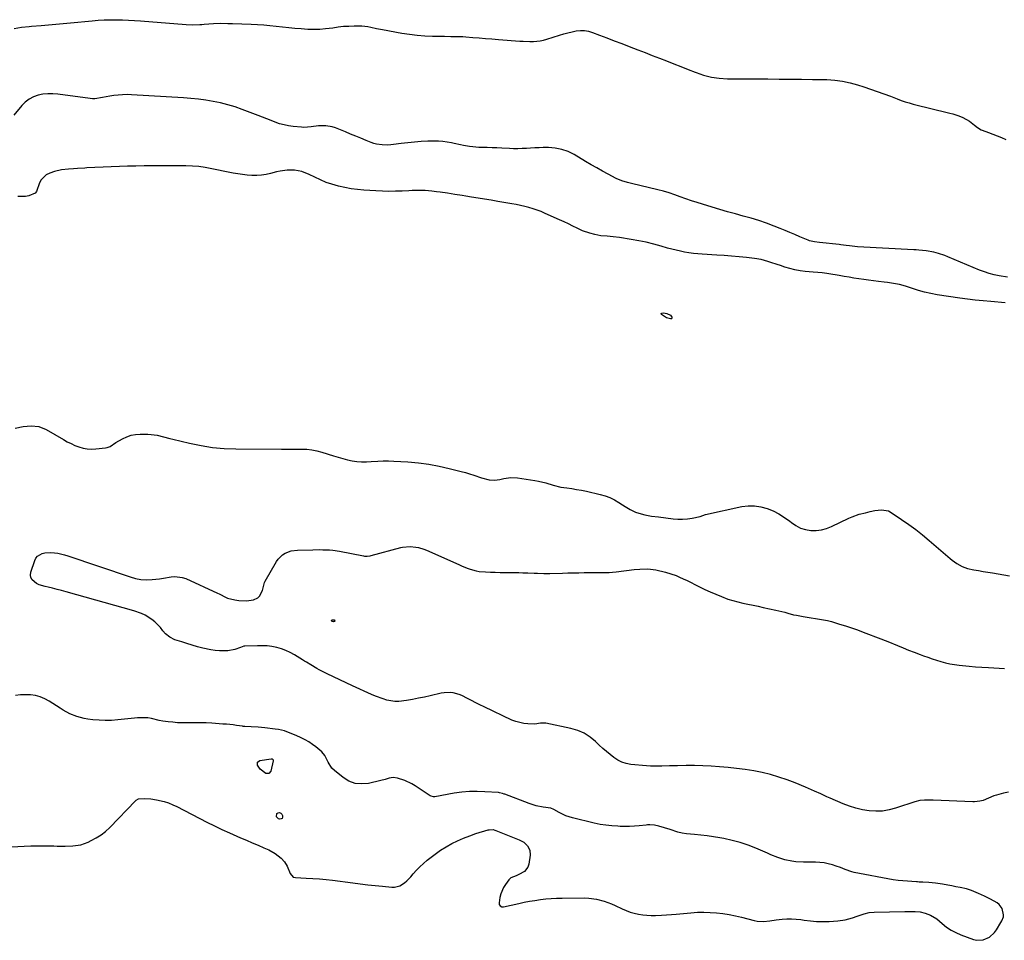
# Model space of a CAD drawing. Units: inches. Extents: x 1899714 to 1905015, y 373961 to 379775.
# Drawn here: x 1904062 to 1904663, y 378015 to 378578 of the extents above; entities that cross this region are included whole.
import ezdxf

# ---------------------------------------------------------------- set-up
doc = ezdxf.new("R2010")
doc.units = ezdxf.units.IN
doc.header["$MEASUREMENT"] = 0
doc.layers.add('7', color=7, linetype='Continuous')

msp = doc.modelspace()

# ---------------------------------------------------------------- linework, layer by layer
at = {"layer": '7', "color": 18}
for points in [[(1904058.52, 378572.32, 1626), (1904063.04, 378573.01, 1626), (1904067.58, 378573.55, 1626), (1904069.1, 378573.69, 1626), (1904075.04, 378574.16, 1626), (1904079.53, 378574.53, 1626), (1904084.01, 378574.91, 1626), (1904088.5, 378575.31, 1626), (1904092.98, 378575.73, 1626), (1904106.21, 378577, 1626), (1904109.9, 378577.29, 1626), (1904113.59, 378577.51, 1626), (1904117.29, 378577.6, 1626), (1904121, 378577.62, 1626), (1904124.7, 378577.54, 1626), (1904128.4, 378577.4, 1626), (1904132.1, 378577.19, 1626), (1904135.8, 378576.93, 1626), (1904163.61, 378574.68, 1626), (1904167.74, 378574.52, 1626), (1904171.88, 378574.67, 1626), (1904173.25, 378574.75, 1626), (1904174.63, 378574.84, 1626), (1904180.38, 378575.25, 1626), (1904184.67, 378575.42, 1626), (1904188.98, 378575.37, 1626), (1904190.41, 378575.34, 1626), (1904191.84, 378575.3, 1626), (1904203.3, 378574.93, 1626), (1904207.14, 378574.75, 1626), (1904210.97, 378574.5, 1626), (1904214.79, 378574.12, 1626), (1904218.61, 378573.67, 1626), (1904222.42, 378573.2, 1626), (1904226.24, 378572.78, 1626), (1904230.07, 378572.44, 1626), (1904233.9, 378572.15, 1626), (1904237.96, 378571.89, 1626), (1904241.59, 378571.78, 1626), (1904245.22, 378571.84, 1626), (1904248.84, 378572.15, 1626), (1904253.13, 378572.75, 1626), (1904256.4, 378573.22, 1626), (1904259.67, 378573.57, 1626), (1904262.96, 378573.76, 1626), (1904266.25, 378573.84, 1626), (1904269.23, 378573.84, 1626), (1904271.04, 378573.78, 1626), (1904274.62, 378573.37, 1626), (1904276.4, 378573.02, 1626), (1904279.94, 378572.24, 1626), (1904283.51, 378571.56, 1626), (1904295.39, 378569.43, 1626), (1904300.02, 378568.71, 1626), (1904304.67, 378568.14, 1626), (1904309.34, 378567.79, 1626), (1904314.02, 378567.6, 1626), (1904319.7, 378567.49, 1626), (1904321.55, 378567.47, 1626), (1904325.26, 378567.44, 1626), (1904327.12, 378567.44, 1626), (1904330.83, 378567.38, 1626), (1904332.68, 378567.29, 1626), (1904334.53, 378567.16, 1626), (1904338.69, 378566.82, 1626), (1904342.61, 378566.5, 1626), (1904346.54, 378566.19, 1626), (1904350.47, 378565.88, 1626), (1904354.4, 378565.57, 1626), (1904367.43, 378564.56, 1626), (1904369.51, 378564.43, 1626), (1904373.67, 378564.31, 1626), (1904375.75, 378564.31, 1626), (1904379.86, 378564.68, 1626), (1904381.88, 378565.1, 1626), (1904383.88, 378565.64, 1626), (1904391.79, 378568.14, 1626), (1904394.3, 378568.89, 1626), (1904396.82, 378569.58, 1626), (1904399.36, 378570.19, 1626), (1904401.92, 378570.74, 1626), (1904404.47, 378571.02, 1626), (1904407, 378571.01, 1626), (1904409.49, 378570.58, 1626), (1904411.95, 378569.87, 1626), (1904416.14, 378568.25, 1626), (1904420.67, 378566.5, 1626), (1904425.21, 378564.75, 1626), (1904429.75, 378563, 1626), (1904434.28, 378561.25, 1626), (1904439.61, 378559.18, 1626), (1904444, 378557.49, 1626), (1904448.38, 378555.79, 1626), (1904452.77, 378554.1, 1626), (1904457.16, 378552.42, 1626), (1904461.54, 378550.72, 1626), (1904465.92, 378549, 1626), (1904470.28, 378547.26, 1626), (1904474.64, 378545.5, 1626), (1904475.14, 378545.3, 1626), (1904479.8, 378543.71, 1626), (1904484.53, 378542.49, 1626), (1904489.37, 378541.82, 1626), (1904494.29, 378541.52, 1626), (1904519.1, 378541.43, 1626), (1904525.89, 378541.39, 1626), (1904532.69, 378541.34, 1626), (1904539.48, 378541.27, 1626), (1904546.28, 378541.18, 1626), (1904555.07, 378541.06, 1626), (1904557.46, 378540.96, 1626), (1904559.85, 378540.79, 1626), (1904564.58, 378540.14, 1626), (1904569.26, 378539.14, 1626), (1904571.56, 378538.52, 1626), (1904573.85, 378537.83, 1626), (1904577.57, 378536.62, 1626), (1904581.69, 378535.25, 1626), (1904585.8, 378533.83, 1626), (1904589.89, 378532.35, 1626), (1904593.96, 378530.82, 1626), (1904598.05, 378529.24, 1626), (1904600.46, 378528.36, 1626), (1904602.89, 378527.52, 1626), (1904605.34, 378526.76, 1626), (1904607.8, 378526.05, 1626), (1904610.28, 378525.39, 1626), (1904612.77, 378524.74, 1626), (1904615.26, 378524.12, 1626), (1904617.75, 378523.51, 1626), (1904630.18, 378520.56, 1626), (1904632.04, 378520.07, 1626), (1904635.69, 378518.9, 1626), (1904638.16, 378517.95, 1626), (1904642.21, 378515.71, 1626), (1904645.19, 378513.31, 1626), (1904647.14, 378511.72, 1626), (1904649.26, 378510.42, 1626), (1904650.03, 378510.1, 1626), (1904653.82, 378508.77, 1626), (1904656.49, 378507.78, 1626), (1904659.14, 378506.74, 1626), (1904661.76, 378505.63, 1626), (1904664.36, 378504.46, 1626)], [(1904665.49, 378420.31, 1626), (1904660.42, 378421.16, 1626), (1904657.34, 378421.79, 1626), (1904654.29, 378422.56, 1626), (1904651.31, 378423.54, 1626), (1904648.37, 378424.66, 1626), (1904628.93, 378432.85, 1626), (1904627.06, 378433.59, 1626), (1904623.25, 378434.88, 1626), (1904620.39, 378435.66, 1626), (1904615.85, 378436.52, 1626), (1904611.23, 378436.91, 1626), (1904609.69, 378437.01, 1626), (1904608.14, 378437.1, 1626), (1904573.88, 378438.94, 1626), (1904568.91, 378439.46, 1626), (1904566.79, 378439.78, 1626), (1904563.59, 378440.2, 1626), (1904562.53, 378440.32, 1626), (1904550.49, 378441.5, 1626), (1904547.49, 378441.92, 1626), (1904544.56, 378442.6, 1626), (1904543.61, 378442.93, 1626), (1904542.68, 378443.3, 1626), (1904538.54, 378445.09, 1626), (1904535.54, 378446.37, 1626), (1904532.54, 378447.63, 1626), (1904529.52, 378448.87, 1626), (1904526.5, 378450.09, 1626), (1904522.79, 378451.57, 1626), (1904518.16, 378453.31, 1626), (1904513.5, 378454.94, 1626), (1904508.77, 378456.38, 1626), (1904504.01, 378457.69, 1626), (1904499.22, 378458.96, 1626), (1904494.45, 378460.27, 1626), (1904489.7, 378461.65, 1626), (1904484.96, 378463.08, 1626), (1904479.18, 378464.87, 1626), (1904475.74, 378465.97, 1626), (1904472.32, 378467.1, 1626), (1904468.91, 378468.29, 1626), (1904465.52, 378469.51, 1626), (1904462.12, 378470.71, 1626), (1904458.7, 378471.82, 1626), (1904455.24, 378472.81, 1626), (1904451.75, 378473.73, 1626), (1904435.64, 378477.67, 1626), (1904433.28, 378478.25, 1626), (1904429.77, 378479.15, 1626), (1904426.44, 378480.55, 1626), (1904421.54, 378483.2, 1626), (1904418.04, 378485.12, 1626), (1904414.55, 378487.07, 1626), (1904411.09, 378489.07, 1626), (1904407.64, 378491.09, 1626), (1904400.64, 378495.26, 1626), (1904396.94, 378497.06, 1626), (1904393.13, 378498.45, 1626), (1904389.14, 378499.19, 1626), (1904385.03, 378499.5, 1626), (1904381.81, 378499.48, 1626), (1904379.22, 378499.44, 1626), (1904376.64, 378499.36, 1626), (1904374.05, 378499.23, 1626), (1904371.47, 378499.06, 1626), (1904368.88, 378498.91, 1626), (1904366.3, 378498.83, 1626), (1904363.71, 378498.84, 1626), (1904361.13, 378498.92, 1626), (1904356.47, 378499.14, 1626), (1904353.51, 378499.27, 1626), (1904350.54, 378499.39, 1626), (1904347.57, 378499.49, 1626), (1904344.6, 378499.58, 1626), (1904342.48, 378499.64, 1626), (1904338.67, 378499.89, 1626), (1904336.78, 378500.11, 1626), (1904333, 378500.74, 1626), (1904331.13, 378501.11, 1626), (1904327.4, 378501.96, 1626), (1904325.79, 378502.36, 1626), (1904323.12, 378502.9, 1626), (1904320.43, 378503.3, 1626), (1904317.72, 378503.47, 1626), (1904314.99, 378503.5, 1626), (1904311.24, 378503.38, 1626), (1904307.16, 378503.19, 1626), (1904303.09, 378502.9, 1626), (1904299.03, 378502.49, 1626), (1904294.98, 378501.99, 1626), (1904290.35, 378501.34, 1626), (1904288.61, 378501.15, 1626), (1904286.88, 378501.04, 1626), (1904283.4, 378501.11, 1626), (1904279.98, 378501.63, 1626), (1904278.32, 378502.1, 1626), (1904276.68, 378502.68, 1626), (1904273.57, 378503.94, 1626), (1904270.4, 378505.22, 1626), (1904267.22, 378506.51, 1626), (1904264.05, 378507.79, 1626), (1904260.88, 378509.08, 1626), (1904254.8, 378511.54, 1626), (1904252.89, 378512.18, 1626), (1904248.97, 378512.84, 1626), (1904244.38, 378512.72, 1626), (1904239.93, 378512.18, 1626), (1904235.49, 378511.87, 1626), (1904234, 378511.95, 1626), (1904228.94, 378512.42, 1626), (1904226.16, 378512.81, 1626), (1904223.42, 378513.35, 1626), (1904220.73, 378514.12, 1626), (1904218.08, 378515.06, 1626), (1904215.46, 378516.1, 1626), (1904212.83, 378517.14, 1626), (1904210.2, 378518.15, 1626), (1904207.56, 378519.16, 1626), (1904197.81, 378522.85, 1626), (1904193.48, 378524.35, 1626), (1904189.09, 378525.69, 1626), (1904184.64, 378526.76, 1626), (1904180.15, 378527.68, 1626), (1904175.6, 378528.38, 1626), (1904171.05, 378528.99, 1626), (1904166.48, 378529.45, 1626), (1904161.9, 378529.81, 1626), (1904130.25, 378531.78, 1626), (1904127.51, 378531.87, 1626), (1904124.77, 378531.83, 1626), (1904122.04, 378531.61, 1626), (1904119.32, 378531.28, 1626), (1904116.91, 378530.91, 1626), (1904112.39, 378530.06, 1626), (1904107.9, 378529.28, 1626), (1904106.39, 378529.29, 1626), (1904104.88, 378529.42, 1626), (1904085.28, 378532.17, 1626), (1904082.21, 378532.42, 1626), (1904079.16, 378532.43, 1626), (1904076.13, 378532.07, 1626), (1904073.11, 378531.48, 1626), (1904070.27, 378530.45, 1626), (1904067.62, 378529.1, 1626), (1904065.28, 378527.27, 1626), (1904063.14, 378525.14, 1626), (1904058.39, 378519.41, 1626)], [(1904663.94, 378404.8, 1624), (1904655.28, 378405.49, 1624), (1904650.52, 378405.92, 1624), (1904645.77, 378406.4, 1624), (1904641.02, 378406.98, 1624), (1904636.29, 378407.63, 1624), (1904622.4, 378409.65, 1624), (1904618.57, 378410.32, 1624), (1904614.79, 378411.21, 1624), (1904611.04, 378412.27, 1624), (1904607.34, 378413.46, 1624), (1904603.09, 378414.87, 1624), (1904599.45, 378415.83, 1624), (1904595.76, 378416.56, 1624), (1904592.03, 378417.12, 1624), (1904590.16, 378417.35, 1624), (1904586.62, 378417.73, 1624), (1904583.61, 378418.08, 1624), (1904580.6, 378418.46, 1624), (1904577.6, 378418.89, 1624), (1904574.61, 378419.35, 1624), (1904571.61, 378419.84, 1624), (1904568.62, 378420.33, 1624), (1904565.63, 378420.83, 1624), (1904562.64, 378421.34, 1624), (1904556.31, 378422.42, 1624), (1904554.96, 378422.63, 1624), (1904552.25, 378422.95, 1624), (1904549.52, 378423.17, 1624), (1904546.79, 378423.4, 1624), (1904541.83, 378423.87, 1624), (1904538.69, 378424.28, 1624), (1904535.58, 378424.84, 1624), (1904532.52, 378425.61, 1624), (1904529.49, 378426.52, 1624), (1904526.68, 378427.48, 1624), (1904524.74, 378428.13, 1624), (1904520.86, 378429.42, 1624), (1904518.92, 378430.05, 1624), (1904514.98, 378431.11, 1624), (1904510.96, 378431.76, 1624), (1904505.96, 378432.3, 1624), (1904501.43, 378432.76, 1624), (1904496.89, 378433.19, 1624), (1904492.35, 378433.55, 1624), (1904487.8, 378433.86, 1624), (1904478.84, 378434.43, 1624), (1904476.16, 378434.65, 1624), (1904473.5, 378434.92, 1624), (1904470.84, 378435.28, 1624), (1904468.19, 378435.7, 1624), (1904465.56, 378436.21, 1624), (1904462.94, 378436.78, 1624), (1904460.34, 378437.44, 1624), (1904457.75, 378438.15, 1624), (1904453.85, 378439.3, 1624), (1904449.3, 378440.54, 1624), (1904444.73, 378441.66, 1624), (1904440.11, 378442.62, 1624), (1904435.47, 378443.45, 1624), (1904428.32, 378444.6, 1624), (1904424.54, 378445.09, 1624), (1904420.74, 378445.36, 1624), (1904416.95, 378445.71, 1624), (1904413.21, 378446.4, 1624), (1904410.16, 378447.2, 1624), (1904405.81, 378448.76, 1624), (1904402.53, 378450.29, 1624), (1904399.86, 378451.59, 1624), (1904397.18, 378452.88, 1624), (1904394.48, 378454.14, 1624), (1904391.78, 378455.38, 1624), (1904383.01, 378459.36, 1624), (1904380.57, 378460.39, 1624), (1904378.11, 378461.35, 1624), (1904375.59, 378462.18, 1624), (1904373.05, 378462.92, 1624), (1904370.48, 378463.57, 1624), (1904367.89, 378464.17, 1624), (1904365.29, 378464.7, 1624), (1904362.68, 378465.19, 1624), (1904353.95, 378466.68, 1624), (1904349.97, 378467.35, 1624), (1904345.99, 378468.02, 1624), (1904342.01, 378468.67, 1624), (1904338.03, 378469.31, 1624), (1904334.55, 378469.87, 1624), (1904332.31, 378470.23, 1624), (1904327.83, 378470.94, 1624), (1904323.35, 378471.63, 1624), (1904318.86, 378472.28, 1624), (1904316.61, 378472.58, 1624), (1904313.74, 378472.92, 1624), (1904309.71, 378473.22, 1624), (1904305.67, 378473.32, 1624), (1904301.62, 378473.26, 1624), (1904299.6, 378473.18, 1624), (1904295.58, 378472.98, 1624), (1904291.55, 378472.84, 1624), (1904287.52, 378472.8, 1624), (1904283.5, 378472.88, 1624), (1904279.47, 378473.06, 1624), (1904272.24, 378473.49, 1624), (1904268.31, 378473.84, 1624), (1904264.39, 378474.35, 1624), (1904260.52, 378475.11, 1624), (1904256.68, 378476.02, 1624), (1904252.7, 378477.09, 1624), (1904249.09, 378478.25, 1624), (1904245.61, 378479.75, 1624), (1904242.18, 378481.39, 1624), (1904238.73, 378482.98, 1624), (1904234.23, 378484.83, 1624), (1904229.9, 378485.75, 1624), (1904225.41, 378485.79, 1624), (1904220.95, 378485.2, 1624), (1904218.75, 378484.7, 1624), (1904215.21, 378483.75, 1624), (1904212.39, 378483.14, 1624), (1904209.56, 378482.7, 1624), (1904206.7, 378482.52, 1624), (1904203.82, 378482.52, 1624), (1904200.93, 378482.73, 1624), (1904198.05, 378483.01, 1624), (1904195.19, 378483.43, 1624), (1904192.34, 378483.94, 1624), (1904177.23, 378486.99, 1624), (1904175.28, 378487.35, 1624), (1904171.35, 378487.89, 1624), (1904167.39, 378488.19, 1624), (1904163.42, 378488.33, 1624), (1904161.44, 378488.34, 1624), (1904156.39, 378488.3, 1624), (1904153.56, 378488.31, 1624), (1904150.73, 378488.38, 1624), (1904147.9, 378488.44, 1624), (1904145.07, 378488.44, 1624), (1904137.87, 378488.35, 1624), (1904132.85, 378488.26, 1624), (1904127.84, 378488.14, 1624), (1904122.83, 378487.97, 1624), (1904117.82, 378487.77, 1624), (1904102.9, 378487.1, 1624), (1904101.74, 378487.04, 1624), (1904097.12, 378486.74, 1624), (1904094.81, 378486.58, 1624), (1904091.66, 378486.39, 1624), (1904087.4, 378485.87, 1624), (1904083.24, 378484.84, 1624), (1904080.22, 378483.88, 1624), (1904078.07, 378482.83, 1624), (1904074.85, 378479.62, 1624), (1904073.78, 378477.48, 1624), (1904072.43, 378473.27, 1624), (1904072.16, 378472.64, 1624), (1904071.32, 378471.59, 1624), (1904067.56, 378470.13, 1624), (1904065.35, 378469.71, 1624), (1904060.85, 378469.57, 1624)], [(1904453.94, 378397.73, 1624), (1904453.89, 378397.91, 1624), (1904453.88, 378398.1, 1624), (1904453.94, 378398.27, 1624), (1904454.03, 378398.4, 1624), (1904454.17, 378398.49, 1624), (1904455.34, 378398.57, 1624), (1904457.38, 378398.26, 1624), (1904459.46, 378397.09, 1624), (1904460.42, 378395.99, 1624), (1904460.51, 378395.57, 1624), (1904460.45, 378395.22, 1624), (1904460.18, 378395, 1624), (1904459.77, 378394.85, 1624), (1904459.52, 378394.87, 1624), (1904457.09, 378395.54, 1624), (1904454.04, 378397.58, 1624), (1904453.94, 378397.73, 1624)], [(1904059.03, 378328.25, 1624), (1904063.92, 378329.08, 1624), (1904068.86, 378329.56, 1624), (1904073.64, 378329.15, 1624), (1904078.09, 378327.35, 1624), (1904088.59, 378321.15, 1624), (1904090.9, 378319.87, 1624), (1904093.24, 378318.7, 1624), (1904095.66, 378317.66, 1624), (1904098.11, 378316.71, 1624), (1904100.62, 378316.01, 1624), (1904103.16, 378315.54, 1624), (1904105.73, 378315.42, 1624), (1904108.34, 378315.51, 1624), (1904114.38, 378316.15, 1624), (1904115.37, 378316.34, 1624), (1904117.21, 378317.06, 1624), (1904120.59, 378319.32, 1624), (1904124.72, 378321.73, 1624), (1904127.3, 378322.95, 1624), (1904129.95, 378323.88, 1624), (1904132.72, 378324.36, 1624), (1904135.56, 378324.55, 1624), (1904140.19, 378324.48, 1624), (1904142.14, 378324.37, 1624), (1904145.98, 378323.82, 1624), (1904149.76, 378322.86, 1624), (1904153.55, 378321.88, 1624), (1904155.45, 378321.41, 1624), (1904165.65, 378318.95, 1624), (1904172.68, 378317.51, 1624), (1904179.75, 378316.41, 1624), (1904186.88, 378315.8, 1624), (1904194.05, 378315.52, 1624), (1904221.86, 378315.41, 1624), (1904224.97, 378315.4, 1624), (1904228.09, 378315.39, 1624), (1904231.21, 378315.39, 1624), (1904234.33, 378315.4, 1624), (1904237.42, 378315.26, 1624), (1904240.49, 378314.93, 1624), (1904243.51, 378314.32, 1624), (1904246.5, 378313.52, 1624), (1904253.65, 378311.25, 1624), (1904256.46, 378310.4, 1624), (1904259.29, 378309.61, 1624), (1904262.14, 378308.91, 1624), (1904265.01, 378308.27, 1624), (1904267.89, 378307.81, 1624), (1904270.79, 378307.54, 1624), (1904273.69, 378307.54, 1624), (1904276.61, 378307.72, 1624), (1904280.66, 378308.08, 1624), (1904283.96, 378308.24, 1624), (1904287.27, 378308.23, 1624), (1904290.57, 378308.1, 1624), (1904299.08, 378307.54, 1624), (1904305.47, 378306.95, 1624), (1904311.82, 378306.13, 1624), (1904318.12, 378304.96, 1624), (1904324.39, 378303.57, 1624), (1904331.56, 378301.77, 1624), (1904334.19, 378301.06, 1624), (1904336.81, 378300.29, 1624), (1904339.41, 378299.44, 1624), (1904344.05, 378297.76, 1624), (1904348.75, 378296.62, 1624), (1904351.98, 378296.46, 1624), (1904355.19, 378296.77, 1624), (1904357.76, 378297.33, 1624), (1904361.91, 378297.94, 1624), (1904366.11, 378297.74, 1624), (1904376.57, 378296.23, 1624), (1904378.88, 378295.83, 1624), (1904383.42, 378294.7, 1624), (1904387.88, 378293.26, 1624), (1904392.43, 378292.19, 1624), (1904396.14, 378291.67, 1624), (1904399.16, 378291.26, 1624), (1904402.17, 378290.79, 1624), (1904405.16, 378290.22, 1624), (1904408.14, 378289.59, 1624), (1904416.64, 378287.66, 1624), (1904419.64, 378286.8, 1624), (1904422.55, 378285.74, 1624), (1904425.33, 378284.37, 1624), (1904428.02, 378282.8, 1624), (1904430.25, 378281.33, 1624), (1904431.77, 378280.35, 1624), (1904434.9, 378278.53, 1624), (1904438.13, 378276.92, 1624), (1904441.52, 378275.76, 1624), (1904443.84, 378275.24, 1624), (1904447.97, 378274.52, 1624), (1904452.13, 378273.94, 1624), (1904461.09, 378272.83, 1624), (1904464.01, 378272.61, 1624), (1904466.93, 378272.57, 1624), (1904469.83, 378272.82, 1624), (1904472.73, 378273.26, 1624), (1904477.63, 378274.23, 1624), (1904481.02, 378275.43, 1624), (1904503.06, 378280.26, 1624), (1904506.99, 378280.77, 1624), (1904510.89, 378280.83, 1624), (1904514.74, 378280.22, 1624), (1904518.62, 378279.15, 1624), (1904522.29, 378277.58, 1624), (1904525.82, 378275.78, 1624), (1904529.17, 378273.65, 1624), (1904532.39, 378271.3, 1624), (1904533.42, 378270.46, 1624), (1904536.14, 378268.64, 1624), (1904539, 378267.18, 1624), (1904542.08, 378266.24, 1624), (1904545.3, 378265.67, 1624), (1904548.59, 378265.65, 1624), (1904551.81, 378265.98, 1624), (1904554.94, 378266.82, 1624), (1904558.01, 378268.01, 1624), (1904568.56, 378273.11, 1624), (1904570.63, 378274.03, 1624), (1904574.89, 378275.56, 1624), (1904578.63, 378276.53, 1624), (1904581.51, 378277.2, 1624), (1904584.41, 378277.81, 1624), (1904588.44, 378278.36, 1624), (1904592.71, 378277.67, 1624), (1904593.67, 378277.14, 1624), (1904600.69, 378272.45, 1624), (1904605.07, 378269.4, 1624), (1904609.37, 378266.25, 1624), (1904613.56, 378262.94, 1624), (1904617.66, 378259.54, 1624), (1904630.32, 378248.64, 1624), (1904631.69, 378247.52, 1624), (1904634.58, 378245.45, 1624), (1904637.66, 378243.69, 1624), (1904640.95, 378242.48, 1624), (1904644.87, 378241.7, 1624), (1904647.72, 378241.2, 1624), (1904650.58, 378240.7, 1624), (1904653.44, 378240.21, 1624), (1904656.3, 378239.73, 1624), (1904666.62, 378237.98, 1624)], [(1904665.98, 378105.96, 1626), (1904663.01, 378105.2, 1626), (1904658.78, 378104.07, 1626), (1904657.12, 378103.52, 1626), (1904653.88, 378102.2, 1626), (1904650.65, 378100.85, 1626), (1904648.57, 378100.31, 1626), (1904645.37, 378099.98, 1626), (1904644.29, 378099.98, 1626), (1904620.08, 378100.99, 1626), (1904618.72, 378101.02, 1626), (1904614.66, 378100.96, 1626), (1904611.98, 378100.67, 1626), (1904608.76, 378099.89, 1626), (1904604, 378098.41, 1626), (1904602.42, 378097.89, 1626), (1904597.05, 378096.07, 1626), (1904593.08, 378095.03, 1626), (1904589.07, 378094.35, 1626), (1904585.01, 378094.22, 1626), (1904580.91, 378094.45, 1626), (1904576.82, 378095.15, 1626), (1904572.8, 378096.07, 1626), (1904568.87, 378097.33, 1626), (1904565.01, 378098.81, 1626), (1904557.01, 378102.28, 1626), (1904555.13, 378103.11, 1626), (1904551.36, 378104.78, 1626), (1904547.61, 378106.47, 1626), (1904545.72, 378107.3, 1626), (1904541.93, 378108.91, 1626), (1904535.65, 378111.52, 1626), (1904530.72, 378113.41, 1626), (1904525.74, 378115.12, 1626), (1904520.67, 378116.56, 1626), (1904515.55, 378117.82, 1626), (1904510.37, 378118.84, 1626), (1904505.17, 378119.72, 1626), (1904499.94, 378120.4, 1626), (1904494.69, 378120.93, 1626), (1904489.55, 378121.35, 1626), (1904484.47, 378121.7, 1626), (1904479.39, 378121.95, 1626), (1904474.3, 378122.06, 1626), (1904469.21, 378122.07, 1626), (1904463.72, 378122, 1626), (1904459.02, 378121.9, 1626), (1904454.32, 378121.72, 1626), (1904451.97, 378121.66, 1626), (1904447.29, 378121.77, 1626), (1904444.94, 378121.94, 1626), (1904435.29, 378122.83, 1626), (1904432.47, 378123.34, 1626), (1904429.78, 378124.14, 1626), (1904427.26, 378125.4, 1626), (1904424.86, 378126.95, 1626), (1904422.58, 378128.78, 1626), (1904420.35, 378130.65, 1626), (1904418.18, 378132.59, 1626), (1904416.04, 378134.59, 1626), (1904413.81, 378136.74, 1626), (1904410.41, 378139.5, 1626), (1904406.78, 378141.83, 1626), (1904402.82, 378143.52, 1626), (1904398.62, 378144.79, 1626), (1904383.36, 378148, 1626), (1904382.84, 378148.08, 1626), (1904380.2, 378147.96, 1626), (1904376.72, 378147.33, 1626), (1904372.35, 378147.5, 1626), (1904369.84, 378147.77, 1626), (1904364.99, 378148.99, 1626), (1904362.66, 378149.93, 1626), (1904345.68, 378157.99, 1626), (1904343.11, 378159.24, 1626), (1904340.55, 378160.5, 1626), (1904338.01, 378161.8, 1626), (1904335.48, 378163.13, 1626), (1904332.07, 378164.85, 1626), (1904330.35, 378165.54, 1626), (1904326.77, 378166.48, 1626), (1904324.93, 378166.7, 1626), (1904321.27, 378166.61, 1626), (1904319.45, 378166.31, 1626), (1904312.72, 378164.77, 1626), (1904309.13, 378163.98, 1626), (1904305.54, 378163.24, 1626), (1904301.93, 378162.55, 1626), (1904298.32, 378161.91, 1626), (1904293.55, 378161.28, 1626), (1904291.11, 378161.26, 1626), (1904286.27, 378162.09, 1626), (1904283.89, 378162.83, 1626), (1904279.21, 378164.56, 1626), (1904276.91, 378165.54, 1626), (1904265.25, 378170.82, 1626), (1904261.37, 378172.6, 1626), (1904257.5, 378174.42, 1626), (1904253.65, 378176.27, 1626), (1904249.8, 378178.14, 1626), (1904244.78, 378180.63, 1626), (1904243.48, 378181.31, 1626), (1904239.68, 378183.56, 1626), (1904237.21, 378185.16, 1626), (1904235.97, 378185.95, 1626), (1904234.73, 378186.74, 1626), (1904229.83, 378189.79, 1626), (1904227.24, 378191.23, 1626), (1904224.58, 378192.48, 1626), (1904221.81, 378193.46, 1626), (1904218.95, 378194.25, 1626), (1904216.03, 378194.79, 1626), (1904213.1, 378195.17, 1626), (1904210.15, 378195.32, 1626), (1904207.18, 378195.32, 1626), (1904199.55, 378195.03, 1626), (1904198.86, 378194.95, 1626), (1904196.9, 378194.27, 1626), (1904193.44, 378192.93, 1626), (1904189.14, 378192.2, 1626), (1904186.67, 378192.13, 1626), (1904183.97, 378192.16, 1626), (1904181.28, 378192.34, 1626), (1904178.62, 378192.74, 1626), (1904173.8, 378193.83, 1626), (1904170.55, 378194.68, 1626), (1904167.32, 378195.59, 1626), (1904164.1, 378196.56, 1626), (1904160.9, 378197.59, 1626), (1904156.73, 378198.97, 1626), (1904153.63, 378200.46, 1626), (1904150.94, 378202.64, 1626), (1904149.41, 378204.36, 1626), (1904147.83, 378206.37, 1626), (1904144.51, 378209.87, 1626), (1904142.62, 378211.35, 1626), (1904138.47, 378213.88, 1626), (1904136.28, 378214.93, 1626), (1904131.7, 378216.55, 1626), (1904090.21, 378228.28, 1626), (1904087.49, 378229.02, 1626), (1904084.76, 378229.72, 1626), (1904082.01, 378230.37, 1626), (1904079.26, 378230.99, 1626), (1904077.47, 378231.37, 1626), (1904073.88, 378232.51, 1626), (1904072.2, 378233.36, 1626), (1904069.42, 378235.56, 1626), (1904068.65, 378236.92, 1626), (1904068.46, 378238.47, 1626), (1904068.65, 378240.14, 1626), (1904071.08, 378247.38, 1626), (1904071.83, 378248.83, 1626), (1904072.79, 378250.06, 1626), (1904075.55, 378251.64, 1626), (1904077.23, 378252.02, 1626), (1904080.64, 378252.29, 1626), (1904083.07, 378252.11, 1626), (1904085.14, 378251.79, 1626), (1904089.21, 378250.87, 1626), (1904091.21, 378250.26, 1626), (1904129.34, 378237.27, 1626), (1904132.65, 378236.38, 1626), (1904135.99, 378235.77, 1626), (1904139.39, 378235.6, 1626), (1904142.82, 378235.72, 1626), (1904147.36, 378236.21, 1626), (1904149.71, 378236.52, 1626), (1904154.38, 378237.33, 1626), (1904156.68, 378237.56, 1626), (1904161.17, 378237.03, 1626), (1904163.36, 378236.27, 1626), (1904182.8, 378227.38, 1626), (1904183.68, 378226.96, 1626), (1904187.98, 378224.7, 1626), (1904188.89, 378224.39, 1626), (1904193.31, 378223.32, 1626), (1904195.72, 378222.91, 1626), (1904200.56, 378222.77, 1626), (1904204.68, 378223.32, 1626), (1904207.37, 378224.5, 1626), (1904208.38, 378225.55, 1626), (1904210.15, 378228.97, 1626), (1904210.81, 378231.49, 1626), (1904211.23, 378233.17, 1626), (1904211.56, 378233.97, 1626), (1904211.95, 378234.74, 1626), (1904218.71, 378246.66, 1626), (1904219.8, 378248.23, 1626), (1904222.51, 378250.81, 1626), (1904224.13, 378251.82, 1626), (1904227.73, 378253.15, 1626), (1904231.53, 378253.67, 1626), (1904241.05, 378253.92, 1626), (1904245.13, 378253.97, 1626), (1904247.17, 378253.94, 1626), (1904251.24, 378253.77, 1626), (1904253.26, 378253.59, 1626), (1904257.28, 378252.97, 1626), (1904271.9, 378250.14, 1626), (1904272.49, 378250.05, 1626), (1904274.27, 378250.01, 1626), (1904276.03, 378250.28, 1626), (1904276.61, 378250.42, 1626), (1904294.8, 378255.33, 1626), (1904295.72, 378255.54, 1626), (1904300.43, 378255.81, 1626), (1904303.89, 378255.48, 1626), (1904305.59, 378255.2, 1626), (1904308.91, 378254.3, 1626), (1904310.51, 378253.66, 1626), (1904330.19, 378244.81, 1626), (1904331.92, 378244.06, 1626), (1904335.4, 378242.65, 1626), (1904337.16, 378241.99, 1626), (1904340.75, 378240.98, 1626), (1904342.59, 378240.69, 1626), (1904346.58, 378240.39, 1626), (1904349.52, 378240.25, 1626), (1904352.47, 378240.14, 1626), (1904355.41, 378240.08, 1626), (1904359.25, 378240.05, 1626), (1904361.77, 378240.03, 1626), (1904364.29, 378240, 1626), (1904366.81, 378239.94, 1626), (1904369.33, 378239.86, 1626), (1904372.45, 378239.74, 1626), (1904376.29, 378239.6, 1626), (1904378.21, 378239.52, 1626), (1904382.05, 378239.44, 1626), (1904383.97, 378239.44, 1626), (1904385.9, 378239.47, 1626), (1904393.59, 378239.65, 1626), (1904396.87, 378239.73, 1626), (1904400.16, 378239.81, 1626), (1904403.44, 378239.89, 1626), (1904406.72, 378239.97, 1626), (1904408.94, 378240.02, 1626), (1904411.11, 378240.06, 1626), (1904415.47, 378240.07, 1626), (1904417.64, 378240.04, 1626), (1904421.99, 378240.11, 1626), (1904424.15, 378240.26, 1626), (1904426.31, 378240.47, 1626), (1904437.43, 378241.81, 1626), (1904440.71, 378242.13, 1626), (1904445.63, 378242.29, 1626), (1904450.49, 378241.65, 1626), (1904456.51, 378240.22, 1626), (1904459.8, 378239.29, 1626), (1904463, 378238.09, 1626), (1904464.57, 378237.41, 1626), (1904467.68, 378235.99, 1626), (1904469.22, 378235.24, 1626), (1904477.16, 378231.32, 1626), (1904480.49, 378229.72, 1626), (1904483.84, 378228.18, 1626), (1904487.23, 378226.71, 1626), (1904490.63, 378225.3, 1626), (1904494.56, 378223.82, 1626), (1904497.57, 378222.84, 1626), (1904500.64, 378222.03, 1626), (1904503.74, 378221.33, 1626), (1904506.86, 378220.71, 1626), (1904509.98, 378220.07, 1626), (1904513.1, 378219.41, 1626), (1904516.21, 378218.74, 1626), (1904523.92, 378217.05, 1626), (1904525.75, 378216.63, 1626), (1904529.37, 378215.7, 1626), (1904531.17, 378215.2, 1626), (1904534.78, 378214.25, 1626), (1904536.61, 378213.87, 1626), (1904540.63, 378213.15, 1626), (1904543.1, 378212.74, 1626), (1904545.58, 378212.33, 1626), (1904548.06, 378211.94, 1626), (1904550.53, 378211.56, 1626), (1904553, 378211.12, 1626), (1904555.45, 378210.62, 1626), (1904557.87, 378210, 1626), (1904560.28, 378209.31, 1626), (1904562.81, 378208.53, 1626), (1904566.45, 378207.37, 1626), (1904570.09, 378206.17, 1626), (1904573.7, 378204.91, 1626), (1904577.3, 378203.61, 1626), (1904588.15, 378199.6, 1626), (1904590.79, 378198.56, 1626), (1904592.35, 378197.91, 1626), (1904598.17, 378195.44, 1626), (1904601.6, 378194.01, 1626), (1904605.05, 378192.62, 1626)], [(1904253.58, 378209.88, 1628), (1904252.83, 378210.17, 1628), (1904252.68, 378210.28, 1628), (1904252.5, 378210.58, 1628), (1904252.47, 378210.77, 1628), (1904252.59, 378211.05, 1628), (1904252.88, 378211.16, 1628), (1904254.08, 378211.08, 1628), (1904254.17, 378211.03, 1628), (1904254.31, 378210.86, 1628), (1904254.36, 378210.39, 1628), (1904254.26, 378210.18, 1628), (1904254.18, 378210.1, 1628), (1904253.58, 378209.88, 1628)], [(1904605.05, 378192.62, 1626), (1904608.52, 378191.26, 1626), (1904612, 378189.95, 1626), (1904614.04, 378189.19, 1626), (1904616.7, 378188.24, 1626), (1904619.37, 378187.32, 1626), (1904622.06, 378186.46, 1626), (1904624.77, 378185.63, 1626), (1904627.5, 378184.91, 1626), (1904630.24, 378184.29, 1626), (1904633.02, 378183.82, 1626), (1904635.82, 378183.45, 1626), (1904638.04, 378183.21, 1626), (1904641.96, 378182.83, 1626), (1904645.89, 378182.48, 1626), (1904649.82, 378182.2, 1626), (1904653.75, 378181.95, 1626), (1904663.64, 378181.42, 1626)], [(1904056.61, 378072.39, 1624), (1904068.74, 378073, 1624), (1904072.23, 378073.12, 1624), (1904075.71, 378073.18, 1624), (1904079.2, 378073.13, 1624), (1904082.68, 378073.02, 1624), (1904084.84, 378072.92, 1624), (1904089.65, 378072.83, 1624), (1904094.46, 378072.99, 1624), (1904099.16, 378073.73, 1624), (1904103.63, 378075.34, 1624), (1904105.63, 378076.28, 1624), (1904108.7, 378077.93, 1624), (1904111.62, 378079.78, 1624), (1904114.33, 378081.94, 1624), (1904116.89, 378084.3, 1624), (1904132.74, 378100.62, 1624), (1904133.04, 378100.91, 1624), (1904134.45, 378101.86, 1624), (1904138.39, 378102.01, 1624), (1904141.95, 378101.75, 1624), (1904145.48, 378101.18, 1624), (1904150.2, 378100.07, 1624), (1904152.87, 378099.25, 1624), (1904155.46, 378098.21, 1624), (1904158, 378097.02, 1624), (1904176.3, 378087.59, 1624), (1904180.83, 378085.32, 1624), (1904185.4, 378083.11, 1624), (1904190.02, 378081, 1624), (1904194.66, 378078.97, 1624), (1904196.81, 378078.05, 1624), (1904200.41, 378076.52, 1624), (1904203.99, 378074.98, 1624), (1904207.58, 378073.43, 1624), (1904211.16, 378071.88, 1624), (1904214.08, 378070.6, 1624), (1904218.07, 378068.39, 1624), (1904221.57, 378065.46, 1624), (1904223.59, 378063.25, 1624), (1904225.29, 378060.6, 1624), (1904227.17, 378056.18, 1624), (1904229.02, 378054.02, 1624), (1904230.36, 378053.66, 1624), (1904236.96, 378053.41, 1624), (1904241, 378053.21, 1624), (1904245.04, 378052.93, 1624), (1904249.07, 378052.53, 1624), (1904253.09, 378052.06, 1624), (1904265.44, 378050.44, 1624), (1904269.97, 378049.88, 1624), (1904274.51, 378049.35, 1624), (1904279.05, 378048.87, 1624), (1904283.6, 378048.43, 1624), (1904289.2, 378047.92, 1624), (1904290.9, 378047.94, 1624), (1904294.11, 378048.75, 1624), (1904297.02, 378050.57, 1624), (1904298.36, 378051.67, 1624), (1904300.8, 378054.16, 1624), (1904302.37, 378056.01, 1624), (1904304.35, 378058.2, 1624), (1904306.4, 378060.32, 1624), (1904308.57, 378062.32, 1624), (1904310.82, 378064.24, 1624), (1904312.52, 378065.61, 1624), (1904315.71, 378068.04, 1624), (1904318.98, 378070.34, 1624), (1904322.38, 378072.45, 1624), (1904325.86, 378074.44, 1624), (1904329.44, 378076.22, 1624), (1904333.09, 378077.85, 1624), (1904336.83, 378079.27, 1624), (1904340.63, 378080.54, 1624), (1904348.06, 378082.78, 1624), (1904348.66, 378082.92, 1624), (1904351.09, 378082.98, 1624), (1904352.29, 378082.71, 1624), (1904352.87, 378082.51, 1624), (1904367.09, 378076.84, 1624), (1904369.89, 378075.29, 1624), (1904372.22, 378073.08, 1624), (1904373.62, 378070.36, 1624), (1904373.77, 378067.3, 1624), (1904372.88, 378061.87, 1624), (1904372.32, 378060.15, 1624), (1904370.27, 378057.44, 1624), (1904366.93, 378055.57, 1624), (1904365.26, 378054.86, 1624), (1904361.97, 378053.53, 1624), (1904360.73, 378052.31, 1624), (1904358.73, 378049.56, 1624), (1904357.56, 378047.7, 1624), (1904355.87, 378043.7, 1624), (1904355.35, 378041.56, 1624), (1904354.8, 378038.3, 1624), (1904354.9, 378037.26, 1624), (1904355.5, 378036.41, 1624), (1904356.46, 378035.93, 1624), (1904357.54, 378035.92, 1624), (1904366.87, 378037.96, 1624), (1904370.14, 378038.63, 1624), (1904373.41, 378039.24, 1624), (1904376.71, 378039.77, 1624), (1904380.01, 378040.25, 1624), (1904383.32, 378040.62, 1624), (1904386.64, 378040.91, 1624), (1904389.97, 378041.07, 1624), (1904393.3, 378041.16, 1624), (1904407.19, 378041.25, 1624), (1904409.59, 378041.17, 1624), (1904414.33, 378040.53, 1624), (1904418.97, 378039.26, 1624), (1904423.48, 378037.58, 1624), (1904425.68, 378036.6, 1624), (1904430.03, 378034.55, 1624), (1904432.44, 378033.53, 1624), (1904434.89, 378032.64, 1624), (1904437.4, 378031.95, 1624), (1904439.96, 378031.39, 1624), (1904442.55, 378031.01, 1624), (1904445.15, 378030.73, 1624), (1904447.76, 378030.61, 1624), (1904450.38, 378030.59, 1624), (1904454.1, 378030.71, 1624), (1904457.09, 378030.85, 1624), (1904460.07, 378031.07, 1624), (1904463.05, 378031.33, 1624), (1904472.06, 378032.22, 1624), (1904475.95, 378032.48, 1624), (1904479.85, 378032.59, 1624), (1904483.74, 378032.46, 1624), (1904487.63, 378032.18, 1624), (1904491.51, 378031.69, 1624), (1904495.37, 378031.09, 1624), (1904499.19, 378030.32, 1624), (1904503, 378029.43, 1624), (1904510.65, 378027.47, 1624), (1904512.55, 378027.1, 1624), (1904516.38, 378026.89, 1624), (1904520.25, 378027.3, 1624), (1904524.13, 378027.8, 1624), (1904527.86, 378028.25, 1624), (1904530.69, 378028.46, 1624), (1904533.52, 378028.52, 1624), (1904536.34, 378028.34, 1624), (1904539.16, 378028, 1624), (1904541.16, 378027.68, 1624), (1904544.98, 378027.19, 1624), (1904548.82, 378026.86, 1624), (1904552.66, 378026.8, 1624), (1904556.52, 378026.9, 1624), (1904561.77, 378027.21, 1624), (1904566.29, 378027.81, 1624), (1904570.68, 378029.07, 1624), (1904573.55, 378030.12, 1624), (1904577.92, 378031.64, 1624), (1904580.89, 378032.37, 1624), (1904583.93, 378032.65, 1624), (1904602.71, 378032.93, 1624), (1904603.21, 378032.94, 1624), (1904604.2, 378032.95, 1624), (1904606.19, 378032.97, 1624), (1904608.93, 378032.97, 1624), (1904612.12, 378032.7, 1624), (1904615.23, 378031.91, 1624), (1904618.41, 378030.68, 1624), (1904622.17, 378028.48, 1624), (1904625.62, 378025.58, 1624), (1904628.23, 378023.5, 1624), (1904630.98, 378021.63, 1624), (1904633.92, 378020.08, 1624), (1904636.98, 378018.74, 1624), (1904644.73, 378015.86, 1624), (1904646.72, 378015.39, 1624), (1904650.65, 378015.59, 1624), (1904654.38, 378017.34, 1624), (1904657.43, 378020.11, 1624), (1904658.68, 378021.79, 1624), (1904661.45, 378026.29, 1624), (1904662.07, 378027.37, 1624), (1904662.94, 378029.65, 1624), (1904662.95, 378030.86, 1624), (1904662.17, 378034.72, 1624), (1904660.38, 378037.31, 1624), (1904659.05, 378038.31, 1624), (1904654.98, 378040.5, 1624), (1904651.42, 378042.33, 1624), (1904647.78, 378044, 1624), (1904643.48, 378045.82, 1624), (1904640.32, 378046.77, 1624), (1904636.44, 378047.57, 1624), (1904633.97, 378048.07, 1624), (1904631.49, 378048.56, 1624), (1904629, 378049.03, 1624), (1904625.64, 378049.64, 1624), (1904621.52, 378050.26, 1624), (1904617.38, 378050.66, 1624), (1904613.78, 378050.91, 1624), (1904611.54, 378050.99, 1624), (1904610.42, 378051.04, 1624), (1904609.86, 378051.07, 1624), (1904601.45, 378051.68, 1624), (1904598.55, 378051.94, 1624), (1904595.67, 378052.36, 1624), (1904571.69, 378056.88, 1624), (1904570.27, 378057.2, 1624), (1904566.17, 378058.64, 1624), (1904563.49, 378059.77, 1624), (1904560.75, 378060.75, 1624), (1904558.47, 378061.49, 1624), (1904555.92, 378062.18, 1624), (1904553.35, 378062.71, 1624), (1904550.73, 378062.98, 1624), (1904548.1, 378063.09, 1624), (1904545.56, 378063.08, 1624), (1904540.87, 378063.15, 1624), (1904536.19, 378063.41, 1624), (1904533.77, 378063.68, 1624), (1904529.4, 378064.61, 1624), (1904525.13, 378066.04, 1624), (1904520.93, 378067.67, 1624), (1904518.85, 378068.54, 1624), (1904511.73, 378071.58, 1624), (1904506.94, 378073.44, 1624), (1904502.09, 378075.09, 1624), (1904497.15, 378076.43, 1624), (1904492.13, 378077.54, 1624), (1904489.62, 378078.02, 1624), (1904485.81, 378078.67, 1624), (1904481.98, 378079.22, 1624), (1904478.14, 378079.63, 1624), (1904474.28, 378079.94, 1624), (1904469.4, 378080.35, 1624), (1904466.63, 378080.8, 1624), (1904463.92, 378081.47, 1624), (1904459.24, 378082.99, 1624), (1904455.88, 378084.1, 1624), (1904452.47, 378085.08, 1624), (1904449.74, 378085.77, 1624), (1904446.88, 378085.91, 1624), (1904445.44, 378085.82, 1624), (1904444.72, 378085.76, 1624), (1904440.35, 378085.35, 1624), (1904437.44, 378085.13, 1624), (1904434.53, 378084.99, 1624), (1904431.62, 378084.95, 1624), (1904428.7, 378084.98, 1624), (1904427.29, 378085.02, 1624), (1904423.68, 378085.24, 1624), (1904420.09, 378085.61, 1624), (1904416.53, 378086.19, 1624), (1904412.98, 378086.93, 1624), (1904399.7, 378090.11, 1624), (1904395.52, 378091.45, 1624), (1904391.59, 378093.37, 1624), (1904388.16, 378095.36, 1624), (1904386.51, 378096.04, 1624), (1904381.73, 378096.76, 1624), (1904377.44, 378097.57, 1624), (1904373.27, 378098.89, 1624), (1904358.38, 378104.56, 1624), (1904357.9, 378104.74, 1624), (1904356.94, 378105.06, 1624), (1904354.97, 378105.51, 1624), (1904354.47, 378105.56, 1624), (1904346.04, 378106.15, 1624), (1904341.33, 378106.3, 1624), (1904336.63, 378106.23, 1624), (1904331.95, 378105.8, 1624), (1904327.28, 378105.15, 1624), (1904315.48, 378103.05, 1624), (1904314.73, 378103, 1624), (1904313.26, 378103.33, 1624), (1904312.59, 378103.69, 1624), (1904303.58, 378109.75, 1624), (1904301.5, 378111.01, 1624), (1904297.13, 378113.06, 1624), (1904292.65, 378114.49, 1624), (1904290.14, 378114.83, 1624), (1904287.65, 378114.42, 1624), (1904285.14, 378113.67, 1624), (1904282.61, 378113.02, 1624), (1904274.95, 378111.24, 1624), (1904270.78, 378110.88, 1624), (1904266.78, 378111.24, 1624), (1904263.03, 378112.67, 1624), (1904259.44, 378114.82, 1624), (1904254.27, 378119.01, 1624), (1904252.7, 378120.52, 1624), (1904250.33, 378124.21, 1624), (1904248.31, 378128.2, 1624), (1904246.5, 378130.49, 1624), (1904242.92, 378133.46, 1624), (1904240.78, 378135.03, 1624), (1904238.56, 378136.5, 1624), (1904236.25, 378137.81, 1624), (1904233.87, 378139.01, 1624), (1904230.75, 378140.43, 1624), (1904227.23, 378141.92, 1624), (1904223.65, 378143.25, 1624), (1904219.97, 378144.15, 1624), (1904218.08, 378144.42, 1624), (1904211.75, 378145.08, 1624), (1904207.57, 378145.46, 1624), (1904203.38, 378145.71, 1624), (1904199.4, 378145.9, 1624), (1904198.38, 378146.02, 1624), (1904197.97, 378146.08, 1624), (1904194.29, 378146.61, 1624), (1904192.25, 378146.89, 1624), (1904188.15, 378147.33, 1624), (1904186.09, 378147.49, 1624), (1904179.23, 378147.95, 1624), (1904175.75, 378148.13, 1624), (1904172.27, 378148.25, 1624), (1904168.79, 378148.28, 1624), (1904165.31, 378148.25, 1624), (1904161.19, 378148.22, 1624), (1904158.35, 378148.3, 1624), (1904155.51, 378148.52, 1624), (1904152.68, 378148.82, 1624), (1904149.37, 378149.25, 1624), (1904147.05, 378149.66, 1624), (1904142.5, 378150.86, 1624), (1904140.18, 378151.17, 1624), (1904137.28, 378151.34, 1624), (1904133.78, 378151.28, 1624), (1904132.03, 378151.14, 1624), (1904121.8, 378150, 1624), (1904117.99, 378149.71, 1624), (1904114.18, 378149.6, 1624), (1904110.37, 378149.74, 1624), (1904106.56, 378150.06, 1624), (1904103.56, 378150.41, 1624), (1904101.28, 378150.78, 1624), (1904096.84, 378151.97, 1624), (1904092.58, 378153.75, 1624), (1904088.5, 378155.94, 1624), (1904086.53, 378157.15, 1624), (1904079.88, 378161.49, 1624), (1904077.22, 378162.95, 1624), (1904074.46, 378164.12, 1624), (1904071.55, 378164.87, 1624), (1904068.54, 378165.33, 1624), (1904065.48, 378165.4, 1624), (1904062.44, 378165.26, 1624), (1904059.42, 378164.81, 1624)], [(1904208.74, 378119.85, 1624), (1904207.25, 378122.35, 1624), (1904207.19, 378124.18, 1624), (1904208.68, 378125.24, 1624), (1904215.64, 378126.16, 1624), (1904216.12, 378126.12, 1624), (1904216.54, 378125.91, 1624), (1904216.79, 378125.54, 1624), (1904216.83, 378125.33, 1624), (1904216.82, 378125.09, 1624), (1904215.35, 378118.73, 1624), (1904214.15, 378117.26, 1624), (1904212.25, 378117.33, 1624), (1904208.74, 378119.85, 1624)], [(1904222.26, 378089.86, 1624), (1904221.59, 378089.51, 1624), (1904220.65, 378089.4, 1624), (1904220.12, 378089.56, 1624), (1904218.77, 378090.88, 1624), (1904219.08, 378092.74, 1624), (1904219.89, 378093.25, 1624), (1904220.66, 378093.43, 1624), (1904221.38, 378093.1, 1624), (1904222.07, 378092.43, 1624), (1904222.49, 378091.52, 1624), (1904222.51, 378090.57, 1624), (1904222.26, 378089.86, 1624)]]:
    msp.add_polyline3d(points, dxfattribs=at)

doc.saveas('drawing.dxf')
